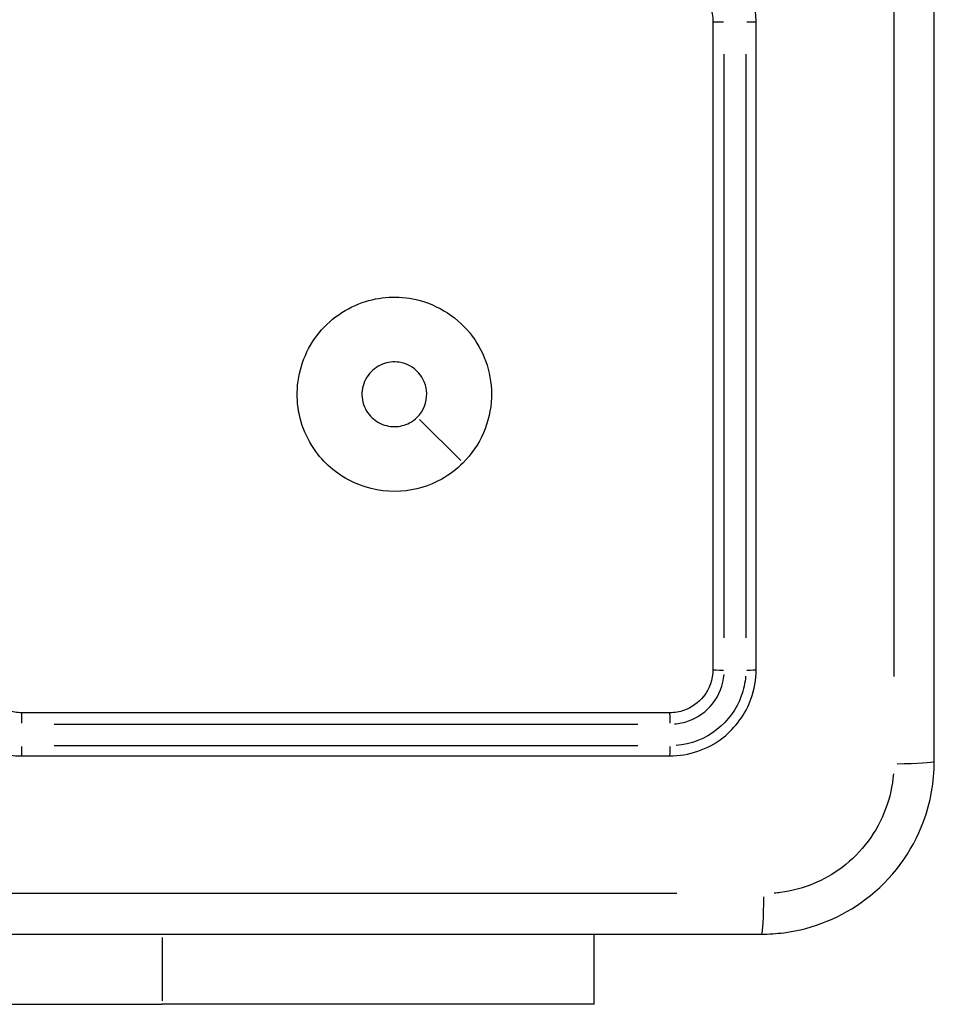
# Model space of a CAD drawing. Units: millimetres. Extents: x 22443 to 29153, y -55024 to -51180.
# Drawn here: x 26870 to 26912, y -53523 to -53478 of the extents above; entities that cross this region are included whole.
import ezdxf

# ---------------------------------------------------------------- set-up
doc = ezdxf.new("R2010")
doc.units = ezdxf.units.MM
doc.header["$LTSCALE"] = 50

msp = doc.modelspace()

# ---------------------------------------------------------------- linework, layer by layer
at = {"color": 0}
for p, q in [((26890.531, -53498.304), (26888.624, -53496.397)), ((26876.707, -53520.393), (26876.707, -53523.318)), ((26896.707, -53523.48), (26896.707, -53520.23)), ((26851.707, -53523.48), (26876.707, -53523.48)), ((26896.707, -53523.48), (26876.707, -53523.48))]:
    msp.add_line(p, q, dxfattribs=at)
for centre, major_axis, ratio, start_param, end_param in [((26902.707, -53477.98), (-0.5, 0), 0.007759, 0.081018, 1.539348), ((26903.707, -53477.98), (0.5, 0), 0.007773, 4.839332, 6.207193), ((26902.707, -53507.98), (-0.5, 0), 0.047397, 0.081063, 1.540201), ((26903.707, -53507.98), (0.5, 0), 0.047433, 4.840158, 6.207237), ((26870.207, -53510.48), (0, 0.5), 0.007585, 4.743662, 6.202158), ((26900.207, -53510.48), (0, 0.5), 0.04722, 4.742815, 6.202113), ((26870.207, -53511.48), (0, -0.5), 0.007599, 0.075983, 1.443678), ((26900.207, -53511.48), (0, -0.5), 0.047256, 0.07594, 1.442858), ((26910.457, -53512.23), (2, 0), 0.053711, 4.849487, 6.207727), ((26904.457, -53518.23), (0, -2), 0.053711, 0.075458, 1.433699)]:
    msp.add_ellipse(centre, major_axis=major_axis, ratio=ratio, start_param=start_param, end_param=end_param, dxfattribs=at)
for points, knots in [([(26912.457, -53512.23), (26912.457, -53498.826), (26912.457, -53485.403), (26912.457, -53458.557), (26912.457, -53445.134), (26912.457, -53431.73)], [0, 0, 0, 0, 4.026921, 4.026921, 8.053842, 8.053842, 8.053842, 8.053842]), ([(26910.58, -53435.655), (26910.58, -53447.755), (26910.579, -53459.868), (26910.579, -53484.093), (26910.58, -53496.206), (26910.58, -53508.305)], [-7.65115, -7.65115, -7.65115, -7.65115, -4.026921, -4.026921, -0.402692, -0.402692, -0.402692, -0.402692]), ([(26904.207, -53477.98), (26904.207, -53477.689), (26904.175, -53477.397), (26903.947, -53476.369), (26903.564, -53475.675), (26902.567, -53474.687), (26902.002, -53474.348), (26901.008, -53474.041), (26900.608, -53473.98), (26900.207, -53473.98)], [-0.5501334, -0.5501334, -0.5501334, -0.5501334, -0.4736584, -0.4736584, -0.2735057, -0.2735057, -0.1051945, -0.1051945, 0, 0, 0, 0]), ([(26900.207, -53475.98), (26900.338, -53475.98), (26900.47, -53475.993), (26900.927, -53476.084), (26901.239, -53476.234), (26901.693, -53476.616), (26901.857, -53476.821), (26902.07, -53477.225), (26902.136, -53477.415), (26902.196, -53477.732), (26902.207, -53477.856), (26902.207, -53477.98)], [-0.3929461, -0.3929461, -0.3929461, -0.3929461, -0.3436729, -0.3436729, -0.2178209, -0.2178209, -0.1210116, -0.1210116, -0.0465429, -0.0465429, 0, 0, 0, 0]), ([(26902.207, -53477.98), (26902.207, -53482.982), (26902.207, -53487.984), (26902.207, -53497.985), (26902.207, -53502.984), (26902.207, -53507.98)], [-3.001327, -3.001327, -3.001327, -3.001327, -1.500664, -1.500664, 0, 0, 0, 0]), ([(26904.207, -53507.98), (26904.207, -53502.984), (26904.207, -53497.985), (26904.207, -53487.984), (26904.207, -53482.982), (26904.207, -53477.98)], [-3.00133, -3.00133, -3.00133, -3.00133, -1.500665, -1.500665, 0, 0, 0, 0]), ([(26902.732, -53506.504), (26902.732, -53502.003), (26902.732, -53497.501), (26902.732, -53488.495), (26902.732, -53483.99), (26902.732, -53479.486)], [0.150066, 0.150066, 0.150066, 0.150066, 1.500664, 1.500664, 2.851261, 2.851261, 2.851261, 2.851261]), ([(26903.733, -53479.486), (26903.733, -53483.99), (26903.733, -53488.495), (26903.733, -53497.501), (26903.733, -53502.003), (26903.733, -53506.504)], [0.150066, 0.150066, 0.150066, 0.150066, 1.500665, 1.500665, 2.851263, 2.851263, 2.851263, 2.851263]), ([(26890.637, -53498.41), (26891.436, -53497.611), (26891.913, -53496.511), (26891.988, -53494.373), (26891.671, -53493.355), (26890.437, -53491.696), (26889.497, -53491.082), (26887.644, -53490.656), (26886.77, -53490.705), (26885.087, -53491.294), (26884.301, -53491.891), (26883.227, -53493.434), (26882.94, -53494.382), (26882.978, -53496.24), (26883.283, -53497.143), (26884.275, -53498.503), (26884.89, -53499.004), (26886.264, -53499.631), (26887.018, -53499.769), (26888.42, -53499.673), (26889.07, -53499.48), (26890.01, -53498.955), (26890.344, -53498.703), (26890.637, -53498.41)], [0, 0, 0, 0, 0.1129238, 0.1129238, 0.2144417, 0.2144417, 0.3204335, 0.3204335, 0.4049842, 0.4049842, 0.4991553, 0.4991553, 0.5938324, 0.5938324, 0.6854835, 0.6854835, 0.762469, 0.762469, 0.8370738, 0.8370738, 0.9034029, 0.9034029, 0.9448586, 0.9448586, 0.9448586, 0.9448586]), ([(26888.518, -53496.291), (26888.412, -53496.397), (26888.29, -53496.487), (26887.947, -53496.668), (26887.711, -53496.727), (26887.212, -53496.733), (26886.952, -53496.665), (26886.498, -53496.413), (26886.307, -53496.226), (26886.019, -53495.753), (26885.947, -53495.457), (26885.97, -53494.874), (26886.071, -53494.589), (26886.406, -53494.122), (26886.641, -53493.939), (26887.153, -53493.739), (26887.422, -53493.707), (26888.021, -53493.8), (26888.346, -53493.97), (26888.808, -53494.494), (26888.949, -53494.838), (26888.966, -53495.595), (26888.807, -53496.002), (26888.518, -53496.291)], [-0.9448586, -0.9448586, -0.9448586, -0.9448586, -0.9034029, -0.9034029, -0.8370738, -0.8370738, -0.762469, -0.762469, -0.6854835, -0.6854835, -0.5938324, -0.5938324, -0.4991553, -0.4991553, -0.4049842, -0.4049842, -0.3204335, -0.3204335, -0.2144417, -0.2144417, -0.1129238, -0.1129238, 0, 0, 0, 0]), ([(26866.207, -53507.98), (26866.207, -53508.132), (26866.216, -53508.283), (26866.314, -53509.14), (26866.587, -53509.824), (26867.346, -53510.828), (26867.766, -53511.196), (26868.61, -53511.671), (26869.009, -53511.82), (26869.681, -53511.954), (26869.944, -53511.98), (26870.207, -53511.98)], [-0.5501322, -0.5501322, -0.5501322, -0.5501322, -0.5103087, -0.5103087, -0.3234351, -0.3234351, -0.1796862, -0.1796862, -0.0691101, -0.0691101, 0, 0, 0, 0]), ([(26870.207, -53509.98), (26870.097, -53509.98), (26869.987, -53509.971), (26869.468, -53509.885), (26869.08, -53509.684), (26868.561, -53509.16), (26868.391, -53508.878), (26868.238, -53508.38), (26868.207, -53508.18), (26868.207, -53507.98)], [-0.3929538, -0.3929538, -0.3929538, -0.3929538, -0.351742, -0.351742, -0.1954122, -0.1954122, -0.0751586, -0.0751586, 0, 0, 0, 0]), ([(26902.207, -53507.98), (26902.207, -53508.427), (26902.052, -53508.873), (26901.544, -53509.513), (26901.233, -53509.736), (26900.668, -53509.94), (26900.438, -53509.98), (26900.207, -53509.98)], [-0.3928473, -0.3928473, -0.3928473, -0.3928473, -0.2250361, -0.2250361, -0.0865523, -0.0865523, 0, 0, 0, 0]), ([(26900.207, -53511.98), (26901.093, -53511.98), (26901.976, -53511.676), (26903.26, -53510.67), (26903.713, -53510.044), (26904.126, -53508.909), (26904.207, -53508.444), (26904.207, -53507.98)], [-0.5499865, -0.5499865, -0.5499865, -0.5499865, -0.3172643, -0.3172643, -0.1220247, -0.1220247, 0, 0, 0, 0]), ([(26900.427, -53510.498), (26900.649, -53510.48), (26900.869, -53510.433), (26901.513, -53510.201), (26901.903, -53509.921), (26902.497, -53509.172), (26902.685, -53508.692), (26902.725, -53508.2)], [0.0196424, 0.0196424, 0.0196424, 0.0196424, 0.0865523, 0.0865523, 0.2250361, 0.2250361, 0.3732049, 0.3732049, 0.3732049, 0.3732049]), ([(26903.722, -53508.278), (26903.697, -53508.592), (26903.63, -53508.903), (26903.301, -53509.811), (26902.904, -53510.359), (26901.852, -53511.183), (26901.187, -53511.44), (26900.505, -53511.495)], [0.0274993, 0.0274993, 0.0274993, 0.0274993, 0.1220247, 0.1220247, 0.3172643, 0.3172643, 0.5224872, 0.5224872, 0.5224872, 0.5224872]), ([(26900.207, -53509.98), (26895.211, -53509.98), (26890.212, -53509.98), (26880.211, -53509.98), (26875.209, -53509.98), (26870.207, -53509.98)], [-3.001313, -3.001313, -3.001313, -3.001313, -1.500656, -1.500656, 0, 0, 0, 0]), ([(26871.713, -53510.505), (26876.217, -53510.505), (26880.722, -53510.505), (26889.728, -53510.505), (26894.23, -53510.505), (26898.731, -53510.505)], [0.150066, 0.150066, 0.150066, 0.150066, 1.500656, 1.500656, 2.851247, 2.851247, 2.851247, 2.851247]), ([(26898.731, -53511.506), (26894.23, -53511.506), (26889.728, -53511.506), (26880.722, -53511.506), (26876.217, -53511.506), (26871.713, -53511.506)], [0.150066, 0.150066, 0.150066, 0.150066, 1.500658, 1.500658, 2.85125, 2.85125, 2.85125, 2.85125]), ([(26870.207, -53511.98), (26875.209, -53511.98), (26880.211, -53511.98), (26890.212, -53511.98), (26895.211, -53511.98), (26900.207, -53511.98)], [-3.001316, -3.001316, -3.001316, -3.001316, -1.500658, -1.500658, 0, 0, 0, 0]), ([(26904.457, -53520.23), (26904.803, -53520.23), (26905.15, -53520.208), (26906.859, -53519.984), (26908.177, -53519.446), (26910.488, -53517.701), (26911.43, -53516.435), (26912.287, -53514.124), (26912.457, -53513.177), (26912.457, -53512.23)], [-0.9429438, -0.9429438, -0.9429438, -0.9429438, -0.8649461, -0.8649461, -0.5547183, -0.5547183, -0.2133532, -0.2133532, 0, 0, 0, 0]), ([(26910.562, -53512.809), (26910.518, -53513.362), (26910.398, -53513.909), (26909.808, -53515.499), (26909.1, -53516.451), (26907.362, -53517.764), (26906.37, -53518.169), (26905.241, -53518.316), (26905.139, -53518.327), (26905.036, -53518.335)], [0.0471472, 0.0471472, 0.0471472, 0.0471472, 0.2133532, 0.2133532, 0.5547183, 0.5547183, 0.8649461, 0.8649461, 0.8957966, 0.8957966, 0.8957966, 0.8957966]), ([(26900.532, -53518.353), (26888.433, -53518.352), (26876.32, -53518.352), (26852.095, -53518.352), (26839.982, -53518.352), (26827.883, -53518.353)], [-7.65115, -7.65115, -7.65115, -7.65115, -4.026921, -4.026921, -0.402692, -0.402692, -0.402692, -0.402692]), ([(26823.957, -53520.23), (26837.361, -53520.23), (26850.784, -53520.23), (26877.63, -53520.23), (26891.054, -53520.23), (26904.457, -53520.23)], [0, 0, 0, 0, 4.026921, 4.026921, 8.053842, 8.053842, 8.053842, 8.053842])]:
    msp.add_open_spline(points, degree=3, knots=knots, dxfattribs=at)

doc.saveas('drawing.dxf')
